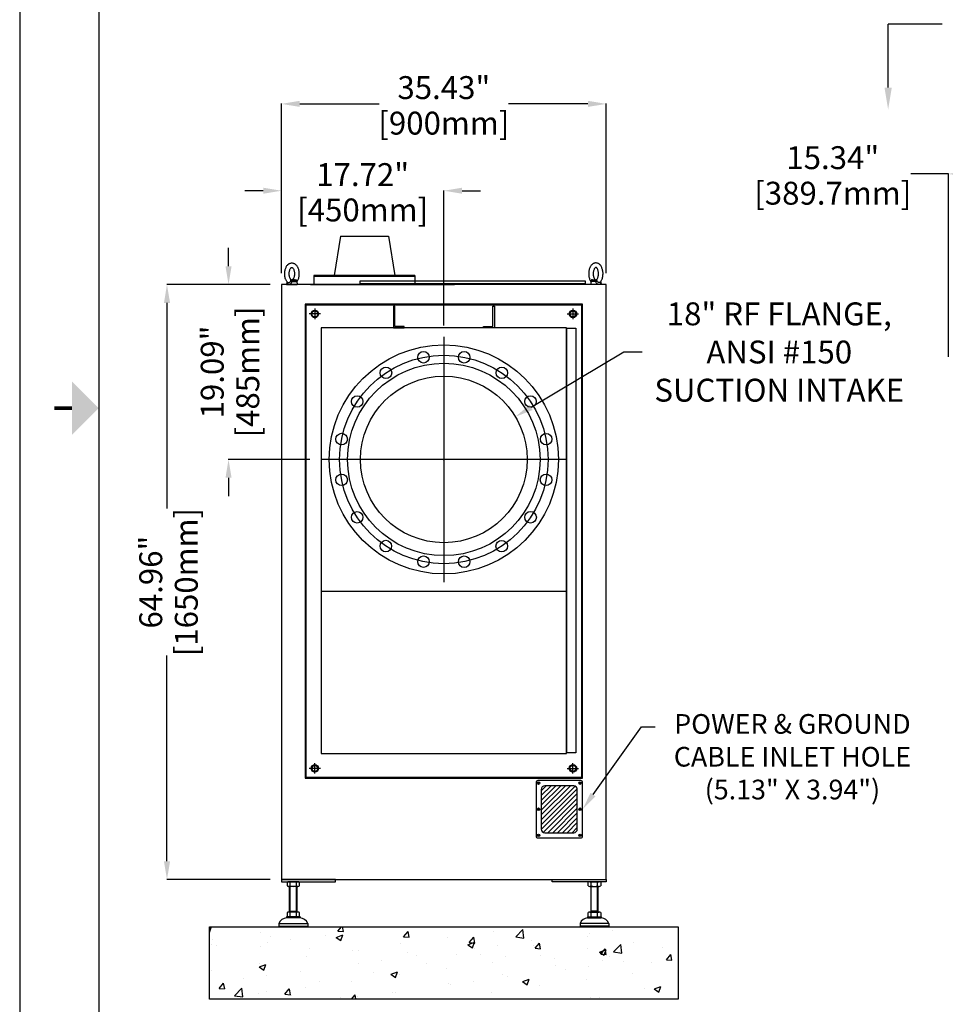
# Model space of a CAD drawing. Units: inches. Extents: x 34 to 2432, y 6 to 596.
# Drawn here: x 467 to 568, y 96 to 203 of the extents above; entities that cross this region are included whole.
import ezdxf
from ezdxf import colors
from ezdxf.entities.mleader import LeaderData, LeaderLine
from ezdxf.enums import TextEntityAlignment as Align
from ezdxf.math import Vec2, Vec3

# ---------------------------------------------------------------- set-up
doc = ezdxf.new("R2010")
doc.units = ezdxf.units.IN
doc.header["$MEASUREMENT"] = 0
doc.layers.get('Defpoints').update_dxf_attribs({"lineweight": 5})
doc.layers.add('Title Block', color=7, linetype='Continuous', lineweight=5)
doc.styles.add('ACANSTS', font='romans.shx')
doc.styles.get("Standard").update_dxf_attribs({"font": 'arial.ttf'})
doc.dimstyles.new('Copy of LONESTAR ANSI', dxfattribs={"dimscale": 0.3, "dimtxt": 100, "dimasz": 80, "dimexe": 15, "dimexo": 0, "dimgap": 10, "dimtad": 0, "dimtoh": 1, "dimzin": 9, "dimdsep": 46, "dimtxsty": 'Standard', "dimcen": 3, "dimclrd": 2, "dimclre": 2, "dimclrt": 2, "dimadec": 0, "dimazin": 2, "dimtp": 0.1, "dimtm": 0.1, "dimtfac": 0.71, "dimtofl": 0, "dimtmove": 0, "dimatfit": 3, "dimfxl": 1, "dimtolj": 1, "dimtzin": 7, "dimlwd": -1, "dimlwe": -1, "dimarcsym": 1})

# ---------------------------------------------------------------- blocks, each defined once
blk = doc.blocks.new('Title Block')
at = {"layer": 'Title Block', "lineweight": 25}
for p, q in [((0, 18), (0, 0)), ((0.5, 17.5), (0.5, 0.5))]:
    blk.add_line(p, q, dxfattribs=at)
at = {"layer": 'Title Block', "lineweight": 25, "const_width": 0.0225}
blk.add_lwpolyline([(0.2187, 9), (0.3312, 9)], dxfattribs=at)
at = {"layer": 'Title Block', "lineweight": 25}
blk.add_solid([(0.3312, 8.8312), (0.3312, 9.1687), (0.5, 9)], dxfattribs=at)
at = {"layer": 'Title Block', "lineweight": 25, "style": 'ACANSTS'}
for tag, p, height in [('DRAWING_SUBTITLE', (18.0986, 1.9768), 0.2025), ('CHECK_DATE', (16.2089, 1.9487), 0.135), ('ENG_DATE', (16.1999, 1.6112), 0.135), ('DRAWING_SUBTITLE', (18.0961, 1.5494), 0.2025), ('MANUFACTURING', (15.1686, 1.2748), 0.135), ('MFG_DATE', (16.201, 1.2778), 0.135), ('CONTROL', (15.1686, 0.9373), 0.135), ('CONTROL_DATE', (16.201, 0.9403), 0.135), ('CAGE_CODE', (18.3025, 0.9163), 0.135)]:
    blk.add_attdef(tag, p, '', height=height, dxfattribs=at)
at = {"layer": 'Title Block', "lineweight": 25, "style": 'ACANSTS', "flags": 8}
for tag, height, p in [('DWG_NUMBER', 0.25, (19.4414, 1.1474)), ('SCALE', 0.12, (18.4785, 0.7041)), ('SHEETNUMBER', 0.12, (21.6306, 0.7041)), ('TOTA_SHEETS', 0.12, (22.2689, 0.7016))]:
    blk.add_attdef(tag, text='', height=height, dxfattribs=at).set_placement(p, align=Align.TOP_LEFT)
at = {"layer": 'Title Block', "lineweight": 25, "style": 'ACANSTS'}
blk.add_attdef('REVISION', text='', height=0.135, dxfattribs=at).set_placement((23.2245, 0.8933), align=Align.CENTER)
blk = doc.blocks.new('EYE1')
at = {"ltscale": 0.01198}
blk.add_line((3459.2, 19086.9), (3458.8, 19086.8), dxfattribs=at)
at = {"ltscale": 0.199273}
blk.add_line((3436.3, 19081.5), (3435, 19073.7), dxfattribs=at)
at = {"ltscale": 0.195215}
blk.add_line((3435, 19073.7), (3442.8, 19073.7), dxfattribs=at)
at = {"ltscale": 0.001003}
blk.add_line((3437.6, 19079.9), (3437.6, 19079.9), dxfattribs=at)
blk.add_line((3442.8, 19073.7), (3465, 19073.7))
at = {"ltscale": 0.013121}
blk.add_line((3450.5, 19082.5), (3450.8, 19082.9), dxfattribs=at)
at = {"ltscale": 0.321724}
blk.add_line((3450.5, 19082.5), (3463.4, 19082.5), dxfattribs=at)
at = {"ltscale": 0.222653}
blk.add_line((3451.9, 19084.9), (3460.8, 19084.9), dxfattribs=at)
at = {"ltscale": 0.141652}
blk.add_line((3455.2, 19085.6), (3460.8, 19084.9), dxfattribs=at)
at = {"ltscale": 0.22329}
blk.add_line((3463.4, 19082.5), (3465, 19073.7), dxfattribs=at)
for points in [[(3437.6, 19079.9), (3436.7, 19081.1), (3435.8, 19082.2), (3434.8, 19083.9), (3434, 19085.5), (3433.2, 19087.3), (3432.5, 19089.1), (3431.8, 19091.3), (3431.2, 19093.6), (3430.7, 19096), (3430.4, 19098.4), (3430.2, 19100.9), (3430.1, 19103.4), (3430.1, 19105.9), (3430.3, 19108.4), (3430.6, 19110.9), (3431.1, 19113.3), (3431.7, 19115.6), (3432.3, 19117.7), (3433, 19119.5), (3433.8, 19121.4), (3434.6, 19123), (3435.6, 19124.7), (3436.5, 19126.1), (3437.5, 19127.3), (3438.5, 19128.5), (3439.1, 19129)], [(3439.1, 19129), (3440.3, 19130), (3441.5, 19131), (3442.8, 19131.8), (3444, 19132.4), (3445.1, 19132.8), (3446.4, 19133.2), (3447.5, 19133.4), (3448.8, 19133.6), (3450.1, 19133.7), (3451.3, 19133.6), (3452.4, 19133.4), (3453.5, 19133.2), (3455, 19132.7), (3455.9, 19132.3), (3457.2, 19131.7), (3458.5, 19130.9), (3459.4, 19130.2), (3460.3, 19129.4), (3461.5, 19128.3), (3462.6, 19127.1), (3463.7, 19125.6), (3464.8, 19123.9), (3465.6, 19122.4), (3466.6, 19120.4), (3467.4, 19118.4), (3468.1, 19116.1), (3468.7, 19114), (3469.1, 19111.7), (3469.5, 19109.4), (3469.7, 19107.1), (3469.8, 19104.7), (3469.8, 19102.3), (3469.7, 19100), (3469.4, 19097.6), (3469.1, 19095.3), (3468.6, 19093), (3468, 19090.8), (3467.3, 19088.7), (3466.5, 19086.6), (3465.5, 19084.7), (3464.7, 19083.2), (3463.6, 19081.5)], [(3452.2, 19087.3), (3451.5, 19086.8), (3450.9, 19086.4), (3450.4, 19086.2), (3449.9, 19086.2), (3449.4, 19086.2), (3448.9, 19086.5), (3448.2, 19086.9), (3447.6, 19087.4), (3447, 19088.2), (3446.3, 19089.1), (3445.5, 19090.4), (3444.8, 19091.9), (3444.1, 19093.6), (3443.6, 19095.4), (3443.2, 19097.3), (3442.8, 19099.4), (3442.6, 19101.5), (3442.6, 19103.7), (3442.6, 19105.8), (3442.8, 19107.9), (3443.2, 19110), (3443.6, 19111.9), (3444.1, 19113.7), (3444.8, 19115.4), (3445.5, 19116.9), (3446.3, 19118.2), (3447, 19119.1), (3447.6, 19119.9), (3447.7, 19120)], [(3447.7, 19120), (3448.4, 19120.6), (3449, 19120.9), (3449.5, 19121.1), (3450, 19121.2), (3450.5, 19121.1), (3451, 19120.8), (3451.7, 19120.4), (3452.3, 19119.9), (3452.9, 19119.1), (3453.7, 19118.2), (3454.4, 19116.9), (3455.1, 19115.4), (3455.8, 19113.7), (3456.3, 19111.9), (3456.7, 19110), (3457.1, 19107.9), (3457.3, 19105.8), (3457.3, 19103.7), (3457.3, 19101.5), (3457.1, 19099.4), (3456.7, 19097.3), (3456.3, 19095.4), (3455.8, 19093.6), (3455.1, 19091.9), (3454.4, 19090.4), (3453.7, 19089.1), (3452.9, 19088.2), (3452.3, 19087.4), (3452.2, 19087.3)], [(3447, 19084.6), (3447.2, 19085.9), (3447.3, 19086.5), (3447.4, 19086.8), (3447.5, 19087), (3447.7, 19087), (3447.9, 19087), (3448, 19086.9)], [(3458.8, 19086.8), (3457.4, 19086.5), (3456.1, 19086.3), (3454.1, 19086.1), (3452.2, 19086), (3451, 19086), (3450.3, 19086), (3449.6, 19086.1), (3449.3, 19086.2), (3449, 19086.4), (3448.5, 19086.6), (3448, 19086.9)], [(3459.2, 19086.9), (3460, 19087), (3460.6, 19087), (3461.3, 19086.9), (3461.7, 19086.7), (3462.2, 19086.4), (3462.5, 19086.1), (3462.8, 19085.6), (3463, 19085.1), (3463.2, 19084.6)], [(3437, 19080.6), (3437, 19079.4), (3437, 19078.5), (3437.2, 19077.7), (3437.3, 19077), (3437.5, 19076.4), (3437.9, 19075.7), (3438.3, 19075.2), (3438.9, 19074.7), (3439.4, 19074.4), (3440.1, 19074.1), (3440.8, 19074), (3441.5, 19074), (3442.3, 19074), (3442.8, 19074.1)], [(3437.6, 19079.9), (3438, 19079.5), (3438.5, 19079.3), (3439.1, 19079.1), (3439.8, 19079), (3440.5, 19079), (3441.2, 19079)], [(3441.2, 19079), (3442.2, 19079.3), (3443.2, 19079.6), (3444, 19080), (3444.8, 19080.5), (3445.3, 19080.9), (3445.8, 19081.4), (3446.3, 19082.1), (3446.5, 19082.6), (3446.7, 19083.1), (3446.9, 19083.8)], [(3442.8, 19074.1), (3443.7, 19074.4), (3444.6, 19074.7), (3445.5, 19075.2), (3446.4, 19075.8), (3447.4, 19076.6), (3448, 19077.2), (3448.6, 19078), (3449.2, 19078.9), (3449.8, 19080), (3450, 19080.7), (3450.3, 19081.5), (3450.5, 19082.5)], [(3450.8, 19082.9), (3451.5, 19084.4), (3451.6, 19084.7), (3451.7, 19084.8), (3451.9, 19084.9)], [(3455.2, 19085.6), (3452.2, 19085.9), (3451.4, 19086), (3451.3, 19086), (3451.3, 19086), (3451.2, 19086), (3451.2, 19086), (3451.2, 19086), (3451.2, 19085.9), (3451.2, 19085.9), (3451.2, 19085.9), (3451.2, 19085.9), (3451.3, 19085.9), (3451.5, 19085.8), (3451.8, 19085.5), (3451.9, 19085.3), (3451.9, 19085.2), (3451.9, 19085.1), (3451.9, 19084.9)]]:
    blk.add_lwpolyline(points)
for centre, radius, start, end in [((3452, 19089.9), 5.04, 217.4756, 268.3048), ((3492.4, 19077.7), 45.9, 171.4226, 172.4011), ((3460.4, 19081.9), 3, 10, 83.4482), ((3464.6, 19081.3), 2.86, 119.7159, 126.2954), ((3458.8, 19083.9), 4.38, 358.1656, 8.353), ((3424.5, 19084.8), 38.7, 357.4814, 358.4214)]:
    blk.add_arc(centre, radius, start, end)
at = {"extrusion": (0, 0, -1)}
for centre, major_axis, ratio, start_param, end_param in [((3461.2, 19089.9), (-0.61, -4.96), 0.409916, 0.08311, 0.873557), ((3450.7, 19083.3), (-4.83, 1.3), 0.178719, 4.708164, 5.596296)]:
    blk.add_ellipse(centre, major_axis=major_axis, ratio=ratio, start_param=start_param, end_param=end_param, dxfattribs=at)
blk = doc.blocks.new('*D108')
at = {"color": 2, "transparency": 16777216}
for p, q in [((495.66, 175.75), (495.66, 194.26)), ((497.66, 194.23), (506.32, 194.23)), ((529.1, 194.23), (520.44, 194.23)), ((531.1, 175.75), (531.1, 194.26))]:
    blk.add_line(p, q, dxfattribs=at)
for points in [[(497.66, 194.57), (497.66, 193.9), (495.66, 194.23)], [(529.1, 194.57), (529.1, 193.9), (531.1, 194.23)]]:
    blk.add_solid(points, dxfattribs=at)
at = {"layer": 'Defpoints', "color": 0, "transparency": 16777216}
for p in [(531.1, 194.23), (495.66, 174.5), (531.1, 174.5)]:
    blk.add_point(p, dxfattribs=at)
at = {"color": 2, "transparency": 16777216, "char_height": 2.5, "attachment_point": 5}
for s, insert in [('\\A1;35.43"', (513.38, 196.01)), ('\\A1;[900mm]', (513.38, 192.13))]:
    blk.add_mtext(s, dxfattribs=dict(at, insert=insert))
blk = doc.blocks.new('*D121')
at = {"color": 2, "transparency": 16777216}
for p, q in [((494.41, 174.5), (483.14, 174.5)), ((483.16, 172.5), (483.16, 150.06)), ((483.16, 111.54), (483.16, 133.99)), ((494.41, 109.54), (483.14, 109.54))]:
    blk.add_line(p, q, dxfattribs=at)
for points in [[(482.83, 172.5), (483.5, 172.5), (483.16, 174.5)], [(482.83, 111.54), (483.5, 111.54), (483.16, 109.54)]]:
    blk.add_solid(points, dxfattribs=at)
at = {"layer": 'Defpoints', "color": 0, "transparency": 16777216}
for p in [(495.66, 174.5), (483.16, 109.54), (495.66, 109.54)]:
    blk.add_point(p, dxfattribs=at)
at = {"color": 2, "transparency": 16777216, "char_height": 2.5, "attachment_point": 5, "rotation": 90}
for s, insert in [('\\A1;[1650mm]', (485.27, 142.02)), ('\\A1;64.96"', (481.39, 142.02))]:
    blk.add_mtext(s, dxfattribs=dict(at, insert=insert))
blk = doc.blocks.new('*D127')
at = {"color": 2, "transparency": 16777216}
for p, q in [((568.45, 186.59), (564.34, 186.59)), ((568.45, 166.6), (568.45, 186.61)), ((581.79, 186.59), (570.45, 186.59)), ((583.79, 175.75), (583.79, 186.61))]:
    blk.add_line(p, q, dxfattribs=at)
for points in [[(570.45, 186.92), (570.45, 186.25), (568.45, 186.59)], [(581.79, 186.92), (581.79, 186.25), (583.79, 186.59)]]:
    blk.add_solid(points, dxfattribs=at)
at = {"layer": 'Defpoints', "color": 0, "transparency": 16777216}
for p in [(583.79, 186.59), (583.79, 174.5, 0), (568.45, 165.35, 0)]:
    blk.add_point(p, dxfattribs=at)
at = {"color": 2, "transparency": 16777216, "char_height": 2.5, "attachment_point": 5}
for s, insert in [('\\A1;15.34"', (555.83, 188.36)), ('\\A1;[389.7mm]', (555.83, 184.48))]:
    blk.add_mtext(s, dxfattribs=dict(at, insert=insert))
blk = doc.blocks.new('*D128')
at = {"color": 2, "transparency": 16777216}
for p, q in [((489.88, 176.5), (489.88, 178.5)), ((494.41, 174.5), (489.85, 174.5)), ((498.75, 155.41), (489.85, 155.41)), ((489.88, 153.41), (489.88, 151.41))]:
    blk.add_line(p, q, dxfattribs=at)
for points in [[(489.55, 176.5), (490.21, 176.5), (489.88, 174.5)], [(489.55, 153.41), (490.21, 153.41), (489.88, 155.41)]]:
    blk.add_solid(points, dxfattribs=at)
at = {"layer": 'Defpoints', "color": 0, "transparency": 16777216}
for p in [(489.88, 174.5), (495.66, 174.5), (500, 155.41, 0)]:
    blk.add_point(p, dxfattribs=at)
at = {"color": 2, "transparency": 16777216, "char_height": 2.5, "attachment_point": 5, "rotation": 90}
for s, insert in [('\\A1;[485mm]', (491.98, 164.96)), ('\\A1;19.09"', (488.1, 164.96))]:
    blk.add_mtext(s, dxfattribs=dict(at, insert=insert))
blk = doc.blocks.new('*D129')
at = {"color": 2, "transparency": 16777216}
for p, q in [((493.66, 184.75), (491.66, 184.75)), ((495.66, 175.75), (495.66, 184.78)), ((513.38, 170.05), (513.38, 184.78)), ((515.38, 184.75), (517.38, 184.75))]:
    blk.add_line(p, q, dxfattribs=at)
for points in [[(493.66, 185.08), (493.66, 184.42), (495.66, 184.75)], [(515.38, 185.08), (515.38, 184.42), (513.38, 184.75)]]:
    blk.add_solid(points, dxfattribs=at)
at = {"layer": 'Defpoints', "color": 0, "transparency": 16777216}
for p in [(495.66, 184.75), (495.66, 174.5), (513.38, 168.8, 0)]:
    blk.add_point(p, dxfattribs=at)
at = {"color": 2, "transparency": 16777216, "char_height": 2.5, "attachment_point": 5}
for s, insert in [('\\A1;17.72"', (504.52, 186.51)), ('\\A1;[450mm]', (504.52, 182.65))]:
    blk.add_mtext(s, dxfattribs=dict(at, insert=insert))
blk = doc.blocks.new('*D106')
at = {"color": 2, "transparency": 16777216}
for p, q in [((533.01, 167.14), (522.9, 161.1)), ((535.01, 167.14), (533.01, 167.14)), ((513.31, 155.41), (513.46, 155.41)), ((513.38, 155.33), (513.38, 155.48))]:
    blk.add_line(p, q, dxfattribs=at)
blk.add_solid([(522.73, 161.38), (523.07, 160.81), (521.19, 160.07)], dxfattribs=at)
at = {"layer": 'Defpoints', "color": 0, "transparency": 16777216}
for p in [(521.19, 160.07, 0), (505.58, 150.75, 0)]:
    blk.add_point(p, dxfattribs=at)
at = {"color": 2, "transparency": 16777216, "insert": (549.99, 167.14), "char_height": 2.5, "attachment_point": 5}
blk.add_mtext('\\A1;18" RF FLANGE,\\PANSI #150\\PSUCTION INTAKE', dxfattribs=at)
blk = doc.blocks.new('*U102')
blk.add_circle((0, 0), 0.63)
blk = doc.blocks.new('*U103')
at = {"color": 0, "linetype": 'ByBlock', "lineweight": -2}
blk.add_blockref('*U102', (3332.15, 5697.57), dxfattribs=at)
for p, rotation in [((3327.8, 5696.7), 22.49999999999999), ((3336.5, 5696.7), 337.5000000000001), ((3324.1, 5694.24), 45.00000000000001), ((3340.2, 5694.24), 315), ((3321.64, 5690.55), 67.5), ((3342.66, 5690.55), 292.4999999999999), ((3320.77, 5686.19), 90), ((3343.53, 5686.19), 270), ((3321.64, 5681.84), 112.5), ((3342.66, 5681.84), 247.5), ((3324.1, 5678.15), 135), ((3340.2, 5678.15), 225.0000000000001), ((3327.8, 5675.68), 157.5), ((3336.5, 5675.68), 202.5000000000001), ((3332.15, 5674.81), 180)]:
    blk.add_blockref('*U102', p, dxfattribs=dict(at, rotation=rotation))

msp = doc.modelspace()

# ---------------------------------------------------------------- hatches: boundary and pattern name
h = msp.add_hatch()
h.set_pattern_fill('ANSI31', color=256, scale=0.11811)
h.set_pattern_definition([(45, (-4152.51653, -4093.7764), (-0.265164513, 0.265164513), [])])
edge = h.paths.add_edge_path()
edge.add_line((524.405, 114.662), (527.554, 114.662))
edge.add_arc((527.554, 115.055), 0.394, 270, 360)
edge.add_line((527.948, 115.055), (527.948, 119.386))
edge.add_arc((527.554, 119.386), 0.394, 0, 90)
edge.add_line((527.554, 119.78), (524.405, 119.78))
edge.add_arc((524.405, 119.386), 0.394, 90, 180)
edge.add_line((524.011, 119.386), (524.011, 115.055))
edge.add_arc((524.405, 115.055), 0.394, 180, 270)
h = msp.add_hatch()
h.set_pattern_fill('AR-CONC', color=256, scale=0.03937, style=0)
h.set_pattern_definition([(50, (-5024.223, -7812.2045), (7.1726104, -0.6275218), [0.7499985, -8.2499835]), (355, (-5024.223, -7812.2045), (-1.3875335, 7.521908), [0.599999, -6.60001]), (100.451445, (-5023.625, -7812.257), (5.785077, 6.894386), [0.6374006, -7.011413]), (46.1842, (-5024.223, -7810.2045), (10.672382, -1.6552065), [1.124998, -12.374975]), (96.63556, (-5023.333, -7810.342), (9.346601, 9.741167), [0.956101, -10.517129]), (351.18415, (-5024.223, -7810.204), (9.346601, 9.741167), [0.899997, -9.89997]), (21, (-5023.223, -7810.7045), (5.9690586, -4.026181), [0.7499985, -8.2499835]), (326, (-5023.223, -7810.7045), (2.433146, 7.25148), [0.599999, -6.599987]), (71.451445, (-5022.725, -7811.04), (8.4022044, 3.2252994), [0.6374006, -7.011401]), (37.5, (-5024.2227, -7812.2045), (0.1215983, 3.3289319), [0, -6.519987, 0, -6.6999866, 0, -6.6249868]), (7.5, (-5024.2227, -7812.2045), (2.6306901, 3.9441092), [0, -3.8199924, 0, -6.3699873, 0, -2.524995]), (327.5, (-5026.4527, -7812.2045), (5.3382017, -0.22554065), [0, -2.499995, 0, -7.7999844, 0, -10.3499793]), (317.5, (-5027.4527, -7812.2045), (5.8318459, 1.001041), [0, -3.2499935, 0, -5.1799896, 0, -7.3499853])])
h.paths.add_polyline_path([(538.972, 96.494), (538.972, 104.368), (487.791, 104.368), (487.791, 96.494)])

# ---------------------------------------------------------------- linework, layer by layer
for p, q in [((567.781, 202.93), (561.876, 202.93)), ((561.876, 196.012), (561.876, 202.93)), ((502.09, 179.798), (501.41, 175.488)), ((502.09, 179.798), (507.35, 179.798)), ((507.35, 179.798), (508.029, 175.488)), ((510.232, 175.488), (499.208, 175.488)), ((499.208, 175.488), (499.208, 174.504)), ((510.232, 175.37), (499.208, 175.37)), ((510.232, 175.488), (510.232, 174.504)), ((499.921, 171.307), (498.676, 171.307)), ((499.299, 171.878), (499.299, 170.736)), ((526.841, 171.307), (528.086, 171.307)), ((527.464, 171.878), (527.464, 170.736)), ((513.381, 168.795, 0), (513.381, 142.024, 0)), ((526.767, 155.41, 0), (499.995, 155.41, 0)), ((499.995, 141.04, 0), (526.767, 141.04, 0)), ((499.921, 121.677), (498.676, 121.677)), ((499.299, 121.107), (499.299, 122.248)), ((526.841, 121.677), (528.086, 121.677)), ((527.464, 121.107), (527.464, 122.248)), ((496.262, 109.255), (496.262, 108.848)), ((497.456, 109.307), (496.432, 109.307)), ((497.456, 108.796), (496.432, 108.796)), ((496.55, 105.982), (496.55, 108.796)), ((496.603, 108.848), (496.603, 109.255)), ((496.604, 106.074), (496.604, 108.796)), ((497.285, 108.848), (497.285, 109.255)), ((497.285, 106.074), (497.285, 108.796)), ((497.338, 108.796), (497.338, 105.982)), ((497.626, 108.848), (497.626, 109.255)), ((529.136, 108.848), (529.136, 109.255)), ((529.306, 109.307), (530.33, 109.307)), ((529.306, 108.796), (530.33, 108.796)), ((529.424, 108.796), (529.424, 105.982)), ((529.477, 108.848), (529.477, 109.255)), ((529.478, 106.074), (529.478, 108.796)), ((530.159, 108.848), (530.159, 109.255)), ((530.159, 106.074), (530.159, 108.796)), ((530.212, 105.982), (530.212, 108.796)), ((530.5, 109.255), (530.5, 108.848)), ((497.692, 105.47), (496.196, 105.47)), ((496.196, 105.47), (496.196, 105.352)), ((497.692, 105.352), (496.196, 105.352)), ((496.262, 105.929), (496.262, 105.523)), ((497.456, 105.982), (496.432, 105.982)), ((496.55, 105.982), (496.604, 106.074)), ((496.55, 106.074), (497.338, 106.074)), ((496.603, 105.523), (496.603, 105.929)), ((497.338, 105.982), (497.285, 106.074)), ((497.285, 105.523), (497.285, 105.929)), ((497.626, 105.523), (497.626, 105.929)), ((497.692, 105.47), (497.692, 105.352)), ((529.07, 105.47), (530.566, 105.47)), ((529.07, 105.47), (529.07, 105.352)), ((529.07, 105.352), (530.566, 105.352)), ((529.136, 105.523), (529.136, 105.929)), ((529.306, 105.982), (530.33, 105.982)), ((529.424, 105.982), (529.478, 106.074)), ((530.212, 106.074), (529.424, 106.074)), ((529.477, 105.523), (529.477, 105.929)), ((530.212, 105.982), (530.159, 106.074)), ((530.159, 105.523), (530.159, 105.929)), ((530.5, 105.929), (530.5, 105.523)), ((530.566, 105.47), (530.566, 105.352)), ((495.369, 104.762), (498.519, 104.762)), ((495.369, 104.762), (495.369, 104.447)), ((495.369, 104.447), (498.519, 104.447)), ((495.369, 104.447), (495.448, 104.368)), ((495.448, 104.368), (498.44, 104.368)), ((498.519, 104.447), (498.44, 104.368)), ((498.519, 104.762), (498.519, 104.447)), ((531.393, 104.762), (528.243, 104.762)), ((528.243, 104.762), (528.243, 104.447)), ((531.393, 104.447), (528.243, 104.447)), ((528.243, 104.447), (528.322, 104.368)), ((531.314, 104.368), (528.322, 104.368)), ((531.393, 104.447), (531.314, 104.368)), ((531.393, 104.762), (531.393, 104.447))]:
    msp.add_line(p, q)
at = {"elevation": 0}
for points in [[(531.098, 126.944), (531.098, 174.504), (495.665, 174.504), (495.665, 109.544), (531.098, 109.544)], [(498.813, 174.504), (514.561, 174.504), (514.561, 174.504)], [(528.716, 174.606), (528.716, 174.504), (504.346, 174.504), (504.346, 174.606)], [(528.527, 126.944), (528.527, 172.37), (498.236, 172.37), (498.236, 120.614), (528.527, 120.614), (528.527, 128.142)], [(528.428, 126.944), (528.428, 172.272), (498.334, 172.272), (498.334, 120.713), (528.428, 120.713), (528.428, 128.142)], [(509.05, 169.937), (508.027, 169.937), (508.027, 172.142), (507.869, 172.142), (507.869, 169.78), (509.05, 169.78), (509.05, 169.937)], [(517.712, 169.937), (518.735, 169.937), (518.735, 172.142), (518.893, 172.142), (518.893, 169.78), (517.712, 169.78), (517.712, 169.937)], [(499.492, 170.973), (499.105, 170.973), (498.912, 171.307), (499.105, 171.642), (499.492, 171.642), (499.685, 171.307), (499.492, 170.973)], [(527.271, 170.973), (527.657, 170.973), (527.85, 171.307), (527.657, 171.642), (527.271, 171.642), (527.077, 171.307), (527.271, 170.973)], [(526.767, 126.944), (526.767, 169.78), (499.995, 169.78), (499.995, 123.323), (526.767, 123.323), (526.767, 128.142)], [(526.806, 126.944), (526.806, 169.74), (527.791, 169.74), (527.791, 126.944)], [(527.791, 128.142), (527.791, 123.362), (526.806, 123.362), (526.806, 128.142)], [(531.098, 109.544), (531.098, 128.142)], [(499.492, 122.012), (499.105, 122.012), (498.912, 121.677), (499.105, 121.343), (499.492, 121.343), (499.685, 121.677), (499.492, 122.012)], [(527.271, 122.012), (527.657, 122.012), (527.85, 121.677), (527.657, 121.343), (527.271, 121.343), (527.077, 121.677), (527.271, 122.012)]]:
    msp.add_lwpolyline(points, dxfattribs=at)
for points in [[(528.838, 174.882), (504.224, 174.882), (504.224, 174.606), (528.838, 174.606)], [(495.665, 109.307), (501.57, 109.307), (501.57, 109.544), (495.665, 109.544)], [(531.098, 109.307), (525.192, 109.307), (525.192, 109.544), (531.098, 109.544)], [(487.791, 96.494), (487.791, 104.368), (538.972, 104.368), (538.972, 96.494)]]:
    msp.add_lwpolyline(points, close=True, dxfattribs=at)
for points in [[(523.637, 114.091), (528.322, 114.091, 0.4142136), (528.519, 114.288), (528.519, 120.154, 0.4142136), (528.322, 120.351), (523.637, 120.351, 0.4142136), (523.44, 120.154), (523.44, 114.288, 0.4142136)], [(524.405, 114.662), (527.554, 114.662, 0.4142136), (527.948, 115.055), (527.948, 119.386, 0.4142136), (527.554, 119.78), (524.405, 119.78, 0.4142136), (524.011, 119.386), (524.011, 115.055, 0.4142136)]]:
    msp.add_lwpolyline(points, format="xyb", close=True, dxfattribs=at)
for centre, radius in [((499.299, 171.307), 0.413), ((499.299, 171.307), 0.335), ((527.464, 171.307), 0.413), ((527.464, 171.307), 0.335), ((513.381, 155.41, 0), 12.5), ((513.381, 155.41, 0), 11.378), ((513.381, 155.41, 0), 10.5), ((513.381, 155.41, 0), 9.091), ((499.299, 121.677), 0.413), ((499.299, 121.677), 0.335), ((527.464, 121.677), 0.413), ((527.464, 121.677), 0.335), ((523.716, 120.075), 0.138), ((523.716, 120.075), 0.0827), ((528.243, 120.075), 0.138), ((528.243, 120.075), 0.0827), ((523.716, 117.221), 0.138), ((523.716, 117.221), 0.0827), ((528.243, 117.221), 0.138), ((528.243, 117.221), 0.0827), ((523.716, 114.366), 0.138), ((523.716, 114.366), 0.0827), ((528.243, 114.366), 0.138), ((528.243, 114.366), 0.0827)]:
    msp.add_circle(centre, radius)
for centre, radius, start, end in [((496.433, 109.005), 0.302, 55.61575, 124.38425), ((496.433, 109.097), 0.302, 235.61575, 304.38425), ((496.944, 108.179), 1.128, 72.41205, 107.58795), ((496.944, 109.924), 1.128, 252.41205, 287.58795), ((497.456, 109.005), 0.302, 55.61575, 124.38425), ((497.456, 109.097), 0.302, 235.61575, 304.38425), ((529.307, 109.005), 0.302, 55.61575, 124.38425), ((529.307, 109.097), 0.302, 235.61575, 304.38425), ((529.818, 108.179), 1.128, 72.41205, 107.58795), ((529.818, 109.924), 1.128, 252.41205, 287.58795), ((530.33, 109.005), 0.302, 55.61575, 124.38425), ((530.33, 109.097), 0.302, 235.61575, 304.38425), ((496.27, 104.376), 0.979, 94.29616, 156.7792), ((496.433, 105.68), 0.302, 55.61575, 124.38425), ((496.433, 105.772), 0.302, 235.61575, 304.38425), ((496.944, 104.854), 1.128, 72.41205, 107.58795), ((496.944, 106.599), 1.128, 252.41205, 287.58795), ((497.456, 105.68), 0.302, 55.61575, 124.38425), ((497.456, 105.772), 0.302, 235.61575, 304.38425), ((497.619, 104.376), 0.979, 23.2208, 85.70384), ((529.143, 104.376), 0.979, 94.29616, 156.7792), ((529.307, 105.68), 0.302, 55.61575, 124.38425), ((529.307, 105.772), 0.302, 235.61575, 304.38425), ((529.818, 104.854), 1.128, 72.41205, 107.58795), ((529.818, 106.599), 1.128, 252.41205, 287.58795), ((530.33, 105.68), 0.302, 55.61575, 124.38425), ((530.33, 105.772), 0.302, 235.61575, 304.38425), ((530.493, 104.376), 0.979, 23.2208, 85.70384)]:
    msp.add_arc(centre, radius, start, end)
msp.add_solid([(561.476, 196.012), (562.276, 196.012), (561.876, 193.612)])

# ---------------------------------------------------------------- block references
for name, p, xscale, yscale, zscale in [('Title Block', (467.086, 5.756), 17.25097509155268, 17.25097509155268, 17.25097509155268), ('EYE1', (360.964, -576.426), 0.03937, 0.03937, 0.03937), ('EYE1', (665.798, -576.426), -0.03937, 0.03937, 0.03937)]:
    msp.add_blockref(name, p, dxfattribs=dict(xscale=xscale, yscale=yscale, zscale=zscale))
at = {"rotation": 11.25000000000001}
msp.add_blockref('*U103', (-1645.421, -6071.594, 0), dxfattribs=at)

# ---------------------------------------------------------------- dimensions: what is measured, and where the dimension line sits
for base, p1, p2, picture, middle in [((531.098, 194.235), (495.665, 174.504), (531.098, 174.504), '*D108', (513.381, 194.235)), ((495.665, 184.75), (513.381, 168.795, 0), (495.665, 174.504), '*D129', (504.523, 184.75))]:
    dim = msp.add_linear_dim(base=base, p1=p1, p2=p2, dimstyle='Copy of LONESTAR ANSI', override={"dimscale": 0.025, "dimexe": 1, "dimexo": 50, "dimgap": 20, "dimpost": '"\\X'})
    dim.commit()
    dim.dimension.update_dxf_attribs({"geometry": picture, "text_midpoint": middle})
dim = msp.add_linear_dim(base=(583.789, 186.586), p1=(568.447, 165.346, 0), p2=(583.789, 174.504, 0), dimstyle='Copy of LONESTAR ANSI', override={"dimscale": 0.025, "dimexe": 1, "dimexo": 50, "dimgap": 20, "dimpost": '"\\X'})
dim.commit()
dim.dimension.update_dxf_attribs({"geometry": '*D127', "text_midpoint": (555.826, 186.586), "dimtype": 160})
dim = msp.add_diameter_dim_2p(p1=(505.577, 150.748), p2=(521.185, 160.072), text='18" RF FLANGE,\\PANSI #150\\PSUCTION INTAKE', dimstyle='Copy of LONESTAR ANSI', override={"dimscale": 0.025, "dimexe": 1, "dimexo": 50, "dimgap": 20, "dimpost": '"\\X'})
dim.commit()
dim.dimension.update_dxf_attribs({"geometry": '*D106', "text_midpoint": (549.992, 167.138, 0), "dimtype": 163})
for base, p1, p2, angle, picture, middle in [((489.88, 174.504), (499.995, 155.41, 0), (495.665, 174.504), 270, '*D128', (489.88, 164.957)), ((483.165, 109.544), (495.665, 174.504), (495.665, 109.544), 90, '*D121', (483.165, 142.024))]:
    dim = msp.add_linear_dim(base=base, p1=p1, p2=p2, angle=angle, dimstyle='Copy of LONESTAR ANSI', override={"dimscale": 0.025, "dimexe": 1, "dimexo": 50, "dimgap": 20, "dimpost": '"\\X'})
    dim.commit()
    dim.dimension.update_dxf_attribs({"geometry": picture, "text_midpoint": middle})

# ---------------------------------------------------------------- leaders
ml = msp.add_multileader_mtext('Standard')
ml.set_content('POWER & GROUND\\PCABLE INLET HOLE\\P(5.13" X 3.94")', color=256)
ml.set_leader_properties()
ml.build(insert=Vec2(0, 0))
ml.multileader.update_dxf_attribs({"dogleg_length": 1.5, "arrow_head_size": 1.968})
ctx = ml.context
ctx.base_point, ctx.char_height, ctx.arrow_head_size, ctx.landing_gap_size, ctx.plane_origin = Vec3(536.446, 126.219), 2.1489, 1.968, 1, Vec3(456.333, 86.989)
ctx.text_align_type = 1
notes = []
notes.append((ctx, [(1, (1, 1, 0), (534.946, 126.219), (1, 0), 1.5, [(0, [(528.519, 117.221)], 0, [])])]))
ctx.mtext.insert, ctx.mtext.alignment, ctx.mtext.flow_direction = Vec3(551.427, 127.609), 2, 5
for ctx, leaders in notes:
    for number, flags, end, landing, length, lines in leaders:
        leader = LeaderData()
        leader.index, (leader.has_last_leader_line, leader.has_dogleg_vector, leader.attachment_direction) = number, flags
        leader.last_leader_point, leader.dogleg_vector, leader.dogleg_length = Vec3(end), Vec3(landing), length
        for number, points, colour, breaks in lines:
            line = LeaderLine()
            line.index, line.vertices, line.color, line.breaks = number, Vec3.list(points), colors.encode_raw_color(colour), breaks
            leader.lines.append(line)
        ctx.leaders.append(leader)

doc.saveas('drawing.dxf')
